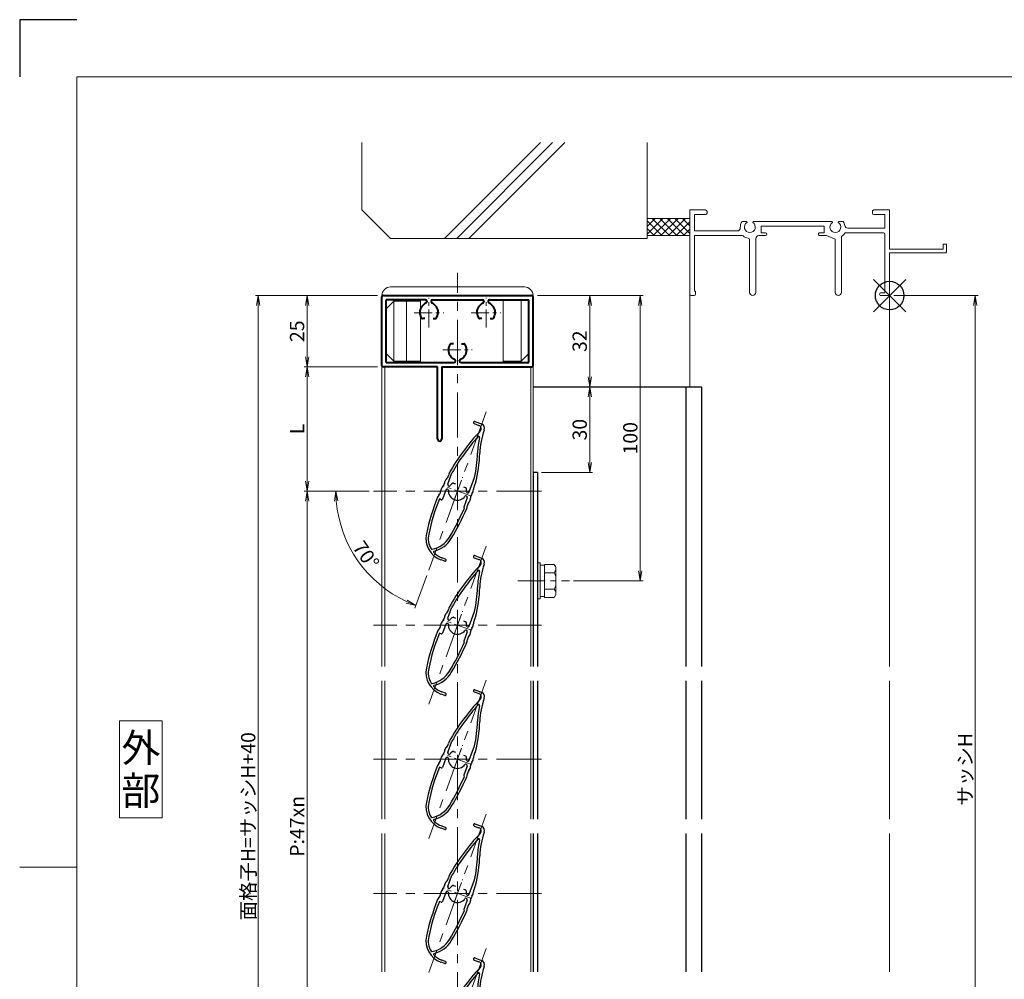
# Model space of a CAD drawing. Units: millimetres. Extents: x 0 to 1740, y 0 to 594.
# Drawn here: x 0 to 345, y 258 to 594 of the extents above; entities that cross this region are included whole.
import ezdxf
from ezdxf.enums import TextEntityAlignment as Align

# ---------------------------------------------------------------- set-up
doc = ezdxf.new("R2010")
doc.units = ezdxf.units.MM
doc.header["$MEASUREMENT"] = 0
doc.linetypes.add('CENTER', pattern=[50.8, 31.75, -6.35, 6.35, -6.35])
doc.layers.get('Defpoints').update_dxf_attribs({"color": 252})
for name, color, linetype, lineweight in [('bracket', 141, 'Continuous', 25), ('buhin', 152, 'Continuous', 13), ('center', 2, 'CENTER', 13), ('gaikei', 104, 'Continuous', 13), ('katazai', 7, 'Continuous', 40), ('louver', 122, 'Continuous', 25), ('moji', 7, 'Continuous', 13), ('sassi', 61, 'Continuous', 9), ('sassi_sunpou', 211, 'Continuous', 13), ('sunpou', 201, 'Continuous', 13), ('zuwaku', 7, 'Continuous', 13)]:
    doc.layers.add(name, color=color, linetype=linetype, lineweight=lineweight)
doc.styles.get("Standard").update_dxf_attribs({"font": 'simplex.shx', "bigfont": 'extfont.shx'})
doc.styles.add('style', font='MS Gothic.ttf')
doc.dimstyles.get("Standard").update_dxf_attribs({"dimtxt": 5, "dimasz": 3.5, "dimexe": 1, "dimexo": 1.5, "dimgap": 1, "dimtad": 1, "dimdsep": 46, "dimtxsty": 'Standard', "dimblk": 'OPEN', "dimcen": 0, "dimclrd": 256, "dimclre": 256, "dimclrt": 256, "dimazin": 2, "dimtfac": 1, "dimtmove": 0, "dimatfit": 3, "dimldrblk": 'OPEN', "dimfxl": 1, "dimtolj": 1, "dimtzin": 0, "dimlwd": -1, "dimlwe": -1, "dimarcsym": 0})
doc.dimstyles.new('standard$2', dxfattribs={"dimtxt": 5, "dimasz": 3.5, "dimexe": 1, "dimexo": 2, "dimgap": 1, "dimtad": 1, "dimdsep": 46, "dimtxsty": 'Standard', "dimblk": 'OPEN', "dimcen": 0, "dimclrd": 256, "dimclre": 256, "dimclrt": 256, "dimazin": 2, "dimtfac": 1, "dimtmove": 0, "dimatfit": 0, "dimldrblk": 'OPEN', "dimfxl": 1, "dimtolj": 1, "dimtzin": 0, "dimlwd": -1, "dimlwe": -1, "dimarcsym": 0})

# ---------------------------------------------------------------- blocks, each defined once
blk = doc.blocks.new('_Open')
at = {"color": 0, "lineweight": -2}
for p, q in [((-1, 0.167), (0, 0)), ((-1, -0.167), (0, 0)), ((0, 0), (-1, 0))]:
    blk.add_line(p, q, dxfattribs=at)
blk = doc.blocks.new('*D69')
at = {"layer": 'Defpoints', "color": 0}
for p in [(124, 428.83), (100.75, 193.83), (124, 193.83)]:
    blk.add_point(p, dxfattribs=at)
at = {"layer": 'sunpou'}
for p, q in [((122.5, 428.83), (99.75, 428.83)), ((100.75, 425.33), (100.75, 197.33)), ((122.5, 193.83), (99.75, 193.83))]:
    blk.add_line(p, q, dxfattribs=at)
at = {"layer": 'sunpou', "xscale": 3.5, "yscale": 3.5, "zscale": 3.5}
for p, rotation in [((100.75, 428.83), 90), ((100.75, 193.83), 270)]:
    blk.add_blockref('_Open', p, dxfattribs=dict(at, rotation=rotation))
at = {"layer": 'sunpou', "insert": (97.25, 311.33), "char_height": 5, "attachment_point": 5, "rotation": 90}
blk.add_mtext('\\A1;P:47xn', dxfattribs=at)
blk = doc.blocks.new('*D68')
at = {"layer": 'Defpoints', "color": 0}
for p in [(83.62, 497.33), (127, 497.33), (127, 125.33)]:
    blk.add_point(p, dxfattribs=at)
at = {"layer": 'sunpou'}
for p, q in [((125.5, 497.33), (82.62, 497.33)), ((83.62, 128.83), (83.62, 493.83)), ((125.5, 125.33), (82.62, 125.33))]:
    blk.add_line(p, q, dxfattribs=at)
at = {"layer": 'sunpou', "xscale": 3.5, "yscale": 3.5, "zscale": 3.5}
for p, rotation in [((83.62, 497.33), 90), ((83.62, 125.33), 270)]:
    blk.add_blockref('_Open', p, dxfattribs=dict(at, rotation=rotation))
at = {"layer": 'sunpou', "insert": (80.12, 311.33), "char_height": 5, "attachment_point": 5, "rotation": 90}
blk.add_mtext('\\A1;面格子H=サッシH+40', dxfattribs=at)
blk = doc.blocks.new('*D51')
at = {"layer": 'Defpoints', "color": 0}
for p in [(305, 497.33), (305, 165.33), (335, 165.33)]:
    blk.add_point(p, dxfattribs=at)
at = {"layer": 'sassi_sunpou'}
for p, q in [((306.5, 497.33), (336, 497.33)), ((335, 493.83), (335, 168.83)), ((306.5, 165.33), (336, 165.33))]:
    blk.add_line(p, q, dxfattribs=at)
at = {"layer": 'sassi_sunpou', "xscale": 3.5, "yscale": 3.5, "zscale": 3.5}
for p, rotation in [((335, 497.33), 90), ((335, 165.33), 270)]:
    blk.add_blockref('_Open', p, dxfattribs=dict(at, rotation=rotation))
at = {"layer": 'sassi_sunpou', "insert": (331.5, 331.33), "char_height": 5, "attachment_point": 5, "rotation": 90}
blk.add_mtext('\\A1;サッシH', dxfattribs=at)
blk = doc.blocks.new('躯体縦断面_上')
at = {"layer": 'sassi'}
h = blk.add_hatch(dxfattribs=at)
h.set_pattern_fill('ANSI37', color=256, scale=15, style=0)
h.set_pattern_definition([(45, (-143.6056, -1989.9656), (-1.3258252, 1.3258252), []), (135, (-143.6056, -1989.9656), (-1.3258252, -1.3258252), [])])
h.paths.add_polyline_path([(-70, 27), (-84.999998, 27), (-84.999998, 21), (-70, 21)])
for p, q in [((-184.999998, 53.62662), (-184.999998, 30)), ((-156.028963, 20), (-122.402342, 53.62662)), ((-151.786322, 20), (-118.159702, 53.62662)), ((-147.543682, 20), (-113.917061, 53.62662)), ((-84.999998, 53.62662), (-84.999998, 20)), ((-184.999998, 30), (-174.999998, 20)), ((-84.999998, 27), (-69.999998, 27)), ((-84.999998, 21), (-69.999998, 21)), ((-174.999998, 20), (-84.999998, 20))]:
    blk.add_line(p, q, dxfattribs=at)
blk = doc.blocks.new('*D78')
at = {"layer": 'Defpoints', "color": 0}
for p in [(163.59, 456.55), (124, 428.83), (183, 428.83), (114.34, 411.94), (143.41, 401.11)]:
    blk.add_point(p, dxfattribs=at)
at = {"layer": 'sunpou'}
for p, q in [((122, 428.83), (109.85, 428.83)), ((142.73, 399.23), (138.57, 387.82))]:
    blk.add_line(p, q, dxfattribs=at)
blk.add_arc((153.5, 428.83), 42.65, 184.7037, 245.2963, dxfattribs=at)
at = {"layer": 'sunpou', "xscale": 3.5, "yscale": 3.5, "zscale": 3.5}
for p, rotation in [((110.85, 428.83), 92.35187227704283), ((138.91, 388.76), 337.648127722957)]:
    blk.add_blockref('_Open', p, dxfattribs=dict(at, rotation=rotation))
at = {"layer": 'sunpou', "insert": (121.43, 406.38), "char_height": 5, "attachment_point": 5, "rotation": 305}
blk.add_mtext('\\A1;70°', dxfattribs=at)
blk = doc.blocks.new('*D74')
at = {"layer": 'Defpoints', "color": 0}
for p in [(127, 497.33), (100.75, 472.33), (127, 472.33)]:
    blk.add_point(p, dxfattribs=at)
at = {"layer": 'sunpou'}
for p, q in [((125.5, 497.33), (99.75, 497.33)), ((100.75, 493.83), (100.75, 475.83)), ((125.5, 472.33), (99.75, 472.33))]:
    blk.add_line(p, q, dxfattribs=at)
at = {"layer": 'sunpou', "xscale": 3.5, "yscale": 3.5, "zscale": 3.5}
for p, rotation in [((100.75, 497.33), 90), ((100.75, 472.33), 270)]:
    blk.add_blockref('_Open', p, dxfattribs=dict(at, rotation=rotation))
at = {"layer": 'sunpou', "insert": (97.25, 484.83), "char_height": 5, "attachment_point": 5, "rotation": 90}
blk.add_mtext('\\A1;25', dxfattribs=at)
blk = doc.blocks.new('*D66')
at = {"layer": 'Defpoints', "color": 0}
for p in [(127, 472.33), (100.75, 428.83), (124, 428.83)]:
    blk.add_point(p, dxfattribs=at)
at = {"layer": 'sunpou'}
for p, q in [((125.5, 472.33), (99.75, 472.33)), ((100.75, 468.83), (100.75, 432.33)), ((122.5, 428.83), (99.75, 428.83))]:
    blk.add_line(p, q, dxfattribs=at)
at = {"layer": 'sunpou', "xscale": 3.5, "yscale": 3.5, "zscale": 3.5}
for p, rotation in [((100.75, 472.33), 90), ((100.75, 428.83), 270)]:
    blk.add_blockref('_Open', p, dxfattribs=dict(at, rotation=rotation))
at = {"layer": 'sunpou', "insert": (97.25, 450.58), "char_height": 5, "attachment_point": 5, "rotation": 90}
blk.add_mtext('\\A1;L', dxfattribs=at)
blk = doc.blocks.new('*D67')
at = {"layer": 'Defpoints', "color": 0}
for p in [(180, 497.33), (217.59, 497.33), (192.72, 397.33)]:
    blk.add_point(p, dxfattribs=at)
at = {"layer": 'sunpou'}
for p, q in [((181.5, 497.33), (218.59, 497.33)), ((217.59, 400.83), (217.59, 493.83)), ((194.22, 397.33), (218.59, 397.33))]:
    blk.add_line(p, q, dxfattribs=at)
at = {"layer": 'sunpou', "xscale": 3.5, "yscale": 3.5, "zscale": 3.5}
for p, rotation in [((217.59, 497.33), 90), ((217.59, 397.33), 270)]:
    blk.add_blockref('_Open', p, dxfattribs=dict(at, rotation=rotation))
at = {"layer": 'sunpou', "insert": (214.09, 447.33), "char_height": 5, "attachment_point": 5, "rotation": 90}
blk.add_mtext('\\A1;100', dxfattribs=at)
blk = doc.blocks.new('*D63')
at = {"layer": 'Defpoints', "color": 0}
for p in [(180, 497.33), (192.62, 465.33), (199.84, 465.33)]:
    blk.add_point(p, dxfattribs=at)
at = {"layer": 'sunpou'}
for p, q in [((181.5, 497.33), (200.84, 497.33)), ((199.84, 493.83), (199.84, 468.83)), ((194.12, 465.33), (200.84, 465.33))]:
    blk.add_line(p, q, dxfattribs=at)
at = {"layer": 'sunpou', "xscale": 3.5, "yscale": 3.5, "zscale": 3.5}
for p, rotation in [((199.84, 497.33), 90), ((199.84, 465.33), 270)]:
    blk.add_blockref('_Open', p, dxfattribs=dict(at, rotation=rotation))
at = {"layer": 'sunpou', "insert": (196.34, 481.33), "char_height": 5, "attachment_point": 5, "rotation": 90}
blk.add_mtext('\\A1;32', dxfattribs=at)
blk = doc.blocks.new('*D64')
at = {"layer": 'Defpoints', "color": 0}
for p in [(179, 465.33), (181.5, 435.33), (199.84, 435.33)]:
    blk.add_point(p, dxfattribs=at)
at = {"layer": 'sunpou'}
for p, q in [((180.5, 465.33), (200.84, 465.33)), ((199.84, 461.83), (199.84, 438.83)), ((183, 435.33), (200.84, 435.33))]:
    blk.add_line(p, q, dxfattribs=at)
at = {"layer": 'sunpou', "xscale": 3.5, "yscale": 3.5, "zscale": 3.5}
for p, rotation in [((199.84, 465.33), 90), ((199.84, 435.33), 270)]:
    blk.add_blockref('_Open', p, dxfattribs=dict(at, rotation=rotation))
at = {"layer": 'sunpou', "insert": (196.34, 450.33), "char_height": 5, "attachment_point": 5, "rotation": 90}
blk.add_mtext('\\A1;30', dxfattribs=at)
blk = doc.blocks.new('サッシ縦断面_上')
at = {"layer": 'sassi'}
for p, q in [((-70, 30), (-70, 0.2998)), ((-70, 30), (-64.5, 30)), ((-68.3501, 28.34985), (-64.5, 28.34985)), ((-68.3501, 22.6499), (-68.3501, 28.34961)), ((-64, 29.5), (-64, 28.84985)), ((-6, 29.5), (-6, 28.84985)), ((0, 30), (-5.5, 30)), ((-1.65015, 28.34985), (-5.49976, 28.34985)), ((-1.65015, 23.6499), (-1.65015, 28.34961)), ((0, 30), (0, 16.2)), ((-50.37183, 26), (-51.68726, 26)), ((-47.62842, 26), (-20.37183, 26)), ((-45, 24.34985), (-45, 22)), ((-23, 24.34985), (-45, 24.34985)), ((-23, 24.34985), (-23, 22)), ((-17.62842, 26), (-16.3125, 26)), ((-68.3501, 22.6499), (-55.43842, 22.6499)), ((-68.3501, 1.5), (-68.3501, 21)), ((-68.3501, 21), (-55.43842, 21)), ((-55.43842, 22.6499), (-53.33594, 22.6499)), ((-55.43842, 21), (-51.6665, 21)), ((-45.90015, 21), (-43.5, 21)), ((-43.5, 22), (-45, 22)), ((-24.5, 22), (-23, 22)), ((-22.1001, 21), (-24.49976, 21)), ((-19.09979, 19.79956), (-22.09958, 20.99966)), ((-15.37939, 22), (-2.15015, 22)), ((-1.65015, 23.6499), (-14.69897, 23.6499)), ((-1.65015, 1), (-1.65015, 21.5)), ((-49.1001, 1.09985), (-49.1001, 19.64087)), ((-46.90015, 20), (-46.90015, 1.09985)), ((-19.1001, 19.7998), (-19.1001, 1.09985)), ((-16.90015, 1.09985), (-16.90015, 20.4502)), ((20, 18), (18.8, 18)), ((18.8, 18), (18.8, 16.2)), ((20, 15.3), (20, 18)), ((18.8, 16.2), (0, 16.2)), ((0, 15), (0, 0.3)), ((19.7, 15), (0, 15)), ((19.7, 15), (20, 15.3)), ((-68.5, 0), (-69.7002, 0)), ((-68.3501, 1.5), (-68, 1.5)), ((-68, 0.5), (-68, 1.5)), ((-3, 1), (-1.65015, 1)), ((-3, 0), (-0.3, 0))]:
    blk.add_line(p, q, dxfattribs=at)
for centre, radius, start, end in [((-64.5, 29.5), 0.5, 0, 89.999982), ((-64.5, 28.84985), 0.5, 270.00002, 0), ((-5.5, 29.5), 0.5, 89.999982, 180.00002), ((-5.5, 28.84985), 0.5, 180.00002, 270), ((-49, 24), 3.35002, 143.34387, 184.61488), ((-49, 24), 1.9124, 121.3920322, 58.6237182), ((-50.37183, 25.62402), 0.37577, 1.2886909, 89.999982), ((-47.62842, 25.62402), 0.37598, 89.999982, 178.6702797), ((-19, 24), 1.9124, 121.3920322, 58.6237182), ((-20.37183, 25.62402), 0.37577, 1.2886909, 89.999982), ((-17.62842, 25.62402), 0.37598, 89.999982, 178.6702797), ((-19, 24), 3.34985, 8.592501, 36.656106), ((-14.69897, 24.6499), 0.99999, 188.59302, 270.00002), ((-53.33594, 23.6499), 1, 270.00002, 4.620766), ((-51.6665, 20.5), 0.49977, 52.682253, 89.999982), ((-49, 24), 3.90026, 232.6997, 262.16049), ((-45.90015, 20), 1, 89.999982, 180.00002), ((-43.5, 21.5), 0.5, 270.00002, 89.999982), ((-24.5, 21.5), 0.5, 89.999982, 270), ((-16.40015, 20.4502), 0.49993, 126.22075, 180.00002), ((-19, 24), 3.90011, 306.21857, 325.37381), ((-15.37939, 21.5), 0.5, 89.999982, 145.38626), ((-2.15015, 21.5), 0.5, 0, 89.999982), ((-49.6001, 19.64087), 0.5, 0, 82.170563), ((-69.7002, 0.2998), 0.2998, 180.00002, 270), ((-68.5, 0.5), 0.5, 270.00002, 0), ((-48, 1.09985), 1.1001, 180.00002, 0.00001), ((-18, 1.09985), 1.1001, 180.00002, 0.00001), ((-3, 0.5), 0.5, 89.999982, 270), ((-0.3, 0.3), 0.3, 270, 0)]:
    blk.add_arc(centre, radius, start, end, dxfattribs=at)
blk = doc.blocks.new('基準点')
at = {"layer": 'Defpoints'}
for p, q in [((-5.66, -5.66), (5.66, 5.66)), ((5.66, -5.66), (-5.66, 5.66))]:
    blk.add_line(p, q, dxfattribs=at)
blk.add_circle((0, 0), 5, dxfattribs=at)
blk = doc.blocks.new('M6upset_v')
at = {"layer": 'buhin'}
for p, q in [((0, -6.299997), (0, 6.299997)), ((0, 6.299997), (1, 6.299997)), ((1, -6.299997), (1, 6.300003)), ((2.5, 5.500003), (1, 5.500003)), ((2.5, 5.499997), (1, 5.499997)), ((2.5, -5.773499), (2.5, 5.773506)), ((5.889957, 5.773506), (2.5, 5.773506)), ((2.798177, 5.773506), (2.5, 5.773506)), ((5.889957, 5.773506), (6.306624, 5.051818)), ((5.889957, 2.886755), (6.306624, 3.608442)), ((6.221069, 5.200003), (6.306624, 5.051818)), ((6.5, -4.330124), (6.5, 4.33013)), ((5.889957, 2.886755), (2.5, 2.886755)), ((5.889957, 2.886755), (6.293885, 2.187131)), ((5.889957, -2.886748), (2.5, -2.886748)), ((5.889957, -2.886748), (6.293885, -2.187125)), ((5.889957, -2.886748), (6.306624, -3.608436)), ((1, -6.299997), (0, -6.299997)), ((2.5, -5.499997), (1, -5.499997)), ((5.889957, -5.773499), (2.5, -5.773499)), ((5.889957, -5.773499), (6.306624, -5.051812))]:
    blk.add_line(p, q, dxfattribs=at)
for centre, radius, start, end in [((5.056624, 4.33013), 1.443376, 330, 30), ((4.961538, 1.417901), 1.538462, 0, 30), ((4.961538, -1.417894), 1.538462, 330, 0), ((5.056624, -4.330124), 1.443376, 330, 30)]:
    blk.add_arc(centre, radius, start, end, dxfattribs=at)
blk = doc.blocks.new('A$C008B3279')
at = {"layer": 'buhin'}
for p, q in [((-23.5, 22), (23.5, 22)), ((-26.5, 19), (26.5, 19)), ((-21.85, 17.5), (-25, 14.35)), ((-22.35, 17.5), (-22.35, -4)), ((-17.642894, 17.5), (-17.85, 17)), ((-13, -4.5), (-13, 17.5)), ((16, -4.5), (16, 17.5)), ((22.35, 17.5), (22.35, -4)), ((-22.35, 17), (-13, 17)), ((-17.85, -4), (-17.85, 17)), ((-21.85, -4.5), (-25, -1.35)), ((25, -1.35), (21.85, -4.5)), ((-22.35, -4), (-13, -4)), ((-17.642894, -4.5), (-17.85, -4)), ((22.35, -4), (16, -4))]:
    blk.add_line(p, q, dxfattribs=at)
for centre, start, end in [((-23.5, 19), 90, 180), ((23.5, 19), 0, 90)]:
    blk.add_arc(centre, 3, start, end, dxfattribs=at)
blk = doc.blocks.new('H-25101')
at = {"layer": 'center', "ltscale": 0.2}
for p, q in [((-10, 7.8), (-10, 18.2)), ((10, 7.8), (10, 18.2)), ((-15.2, 13), (-4.8, 13)), ((4.8, 13), (15.2, 13)), ((0, -5.2), (0, 5.2)), ((-5.2, 0), (5.2, 0))]:
    blk.add_line(p, q, dxfattribs=at)
at = {"layer": 'katazai'}
for p, q in [((-26.5, -5.5), (-26.5, 18.5)), ((-26, 19), (26, 19)), ((-11.25, 17.5), (-25, 17.5)), ((-25, -4.5), (-25, 17.5)), ((-8.75, 17.5), (8.75, 17.5)), ((11.25, 17.5), (25, 17.5)), ((25, -4.5), (25, 17.5)), ((26.5, -5.5), (26.5, 18.5)), ((-10.75, 17), (-10.75, 16.79)), ((-9.25, 17), (-9.25, 16.79)), ((9.25, 17), (9.25, 16.79)), ((10.75, 17), (10.75, 16.79)), ((-11.46, 10.9), (-12.27, 10.9)), ((-8.54, 10.9), (-7.73, 10.9)), ((8.54, 10.9), (7.73, 10.9)), ((11.46, 10.9), (12.27, 10.9)), ((-1.46, 2.1), (-2.27, 2.1)), ((1.46, 2.1), (2.27, 2.1)), ((-7, -6), (-26, -6)), ((-25, -4.5), (-1.25, -4.5)), ((-7, -31.25), (-7, -6)), ((-5.5, -6), (-5.5, -31.25)), ((-5.5, -6), (26, -6)), ((-0.75, -4), (-0.75, -3.79)), ((0.75, -4), (0.75, -3.79)), ((1.25, -4.5), (25, -4.5))]:
    blk.add_line(p, q, dxfattribs=at)
for centre, radius, start, end in [((-26, 18.5), 0.5, 90, 180), ((-11.25, 17), 0.5, 0, 90), ((-8.75, 17), 0.5, 90, 180), ((8.75, 17), 0.5, 0, 90), ((11.25, 17), 0.5, 90, 180), ((26, 18.5), 0.5, 0, 90), ((-9.7, 13.1), 3.5, 112.799, 180.8369), ((-11.25, 16.79), 0.5, 292.799, 0), ((-8.75, 16.79), 0.5, 180, 247.201), ((-10.3, 13.1), 3.5, 359.1631, 67.201), ((10.3, 13.1), 3.5, 112.799, 180.8369), ((8.75, 16.79), 0.5, 292.799, 0), ((11.25, 16.79), 0.5, 180, 247.201), ((9.7, 13.1), 3.5, 359.1631, 67.201), ((-10, 13), 3.2, 179.1248, 218.3665), ((-12.27, 11.2), 0.3, 218.3665, 270), ((-7.73, 11.2), 0.3, 270, 321.6335), ((-10, 13), 3.2, 321.6335, 0.8752), ((10, 13), 3.2, 179.1248, 218.3665), ((7.73, 11.2), 0.3, 218.3665, 270), ((12.27, 11.2), 0.3, 270, 321.6335), ((10, 13), 3.2, 321.6335, 0.8752), ((0, 0), 3.2, 141.6335, 180.8752), ((-2.27, 1.8), 0.3, 90, 141.6335), ((2.27, 1.8), 0.3, 38.3665, 90), ((0, 0), 3.2, 359.1248, 38.3665), ((0.3, -0.1), 3.5, 179.1631, 247.201), ((-1.25, -3.79), 0.5, 0, 67.201), ((1.25, -3.79), 0.5, 112.799, 180), ((-0.3, -0.1), 3.5, 292.799, 0.8369), ((-26, -5.5), 0.5, 180, 270), ((-1.25, -4), 0.5, 270, 0), ((1.25, -4), 0.5, 180, 270), ((26, -5.5), 0.5, 270, 0), ((-6.25, -31.25), 0.75, 180, 0)]:
    blk.add_arc(centre, radius, start, end, dxfattribs=at)
blk = doc.blocks.new('H-25767_k')
at = {"layer": 'center', "ltscale": 0.2}
for p, q in [((-1.78, -4.89), (1.78, 4.89)), ((4.89, -1.78), (-4.89, 1.78))]:
    blk.add_line(p, q, dxfattribs=at)
at = {"layer": 'louver'}
for p, q in [((6.1, 24.36), (8.45, 23.51)), ((5.83, 23.61), (7.52, 23)), ((9.41, 21.46), (9.36, 21.34)), ((-3.38, 2.4), (-1.95, 6.34)), ((4.13, -0.33), (5.98, 4.74)), ((-4.13, 0.33), (-5.3, -2.86)), ((-3.38, 0.59), (-3.49, 0.63)), ((-2.97, 1.72), (-3.08, 1.76)), ((-1.42, 2.75), (-0.65, 2.47)), ((2.09, 1.48), (2.85, 1.2)), ((-5.68, -3.04), (-6.36, -2.79)), ((3.38, -2.4), (2.22, -5.6)), ((3.08, -1.76), (2.97, -1.72)), ((3.38, -0.59), (3.49, -0.63)), ((-4.47, -24.62), (-5.78, -24.14)), ((-4.2, -23.86), (-5.51, -23.39))]:
    blk.add_line(p, q, dxfattribs=at)
for centre, radius, start, end in [((5.96, 23.99), 0.4, 70, 250), ((62.06, -30.21), 74.51, 136.5368, 150.6778), ((7.11, 21.87), 1.2, 316.5368, 70), ((33.8, 12.45), 26, 160, 178.3184), ((7.9, 22), 1.6, 340, 70), ((62.06, -30.21), 73.71, 138.0449, 150.2714), ((33.8, 12.45), 26.8, 166.3051, 178.3184), ((7.47, 18.87), 0.3, 346.3051, 138.0449), ((-40.17, 14.62), 47.2, 347.9181, 358.3184), ((-40.17, 14.62), 48, 345.6759, 358.3184), ((-2.14, 2.38), 2.5, 134.2058, 171.8855), ((-5.58, 5.91), 2.44, 314.2058, 349.9411), ((-0.72, 5.05), 2.5, 150.6778, 169.9411), ((-3.46, -0.34), 2.5, 136.3081, 174.4056), ((-7.03, 3.07), 2.44, 316.3081, 351.8855), ((-3.67, 0.16), 0.5, 70, 160), ((-2.91, 2.23), 0.5, 160, 250), ((-3.49, 0.31), 0.3, 354.9006, 70), ((0, 0), 3.2, 174.9006, 325.0994), ((-2.87, 2), 0.3, 250, 325.0994), ((0, 0), 3.2, 121.6335, 145.0994), ((-1.52, 2.47), 0.3, 70, 121.6335), ((2.75, 0.91), 0.3, 18.3665, 70), ((0, 0), 3.2, 354.9006, 18.3665), ((3.07, 0.48), 2.5, 322.724, 0.8194), ((8.2, 0.55), 2.63, 146.7457, 180.8194), ((3.91, 3.36), 2.5, 326.7457, 345.6759), ((62.06, -30.21), 74.51, 157.8793, 168.2079), ((62.06, -30.21), 73.71, 158.1616, 168.2079), ((-4.65, -3.1), 2.5, 138.9619, 157.8793), ((-8.37, 0.14), 2.44, 318.9619, 354.4056), ((-5.58, -2.76), 0.3, 250, 340), ((2.87, -2), 0.3, 70, 145.0994), ((2.91, -2.23), 0.5, 340, 70), ((3.49, -0.31), 0.3, 174.9006, 250), ((3.67, -0.16), 0.5, 250, 340), ((2.06, -2.35), 2.5, 319.9955, 357.6878), ((7.05, -2.55), 2.49, 142.724, 177.6878), ((-73.2, 26.64), 82.35, 328.6636, 336.6585), ((-73.2, 26.64), 83.15, 328.6636, 336.8014), ((2.5, -5.7), 0.3, 160, 250), ((0.93, -5.13), 2.5, 336.8014, 355.7403), ((5.8, -5.49), 2.39, 139.9955, 175.7403), ((-3.05, -16.62), 8, 168.2079, 250), ((-3.05, -16.62), 7.2, 168.2079, 210.5612), ((-10.72, -11.4), 9.2, 281.2358, 328.6636), ((-10.72, -11.4), 10, 284.9275, 328.6636), ((-8.99, -20.13), 0.3, 210.5612, 281.2358), ((-8.07, -21.35), 0.3, 104.9275, 223.2908), ((-3.05, -16.62), 7.2, 223.2908, 250), ((-4.33, -24.24), 0.4, 250, 70)]:
    blk.add_arc(centre, radius, start, end, dxfattribs=at)

msp = doc.modelspace()

# ---------------------------------------------------------------- linework, layer by layer
at = {"layer": 'bracket'}
for p, q in [((180, 465.3324), (239, 465.3324)), ((233.5, 465.3324), (233.5, 367.3324)), ((239, 465.3324), (239, 367.3324)), ((180, 435.3324), (180, 367.3324)), ((181.5, 435.3324), (180, 435.3324)), ((181.5, 435.3324), (181.5, 367.3324)), ((180, 362.3324), (180, 313.8324)), ((181.5, 362.3324), (181.5, 313.8324)), ((233.5, 362.3324), (233.5, 313.8324)), ((239, 362.3324), (239, 313.8324)), ((180, 308.8324), (180, 260.3352)), ((181.5, 308.8324), (181.5, 260.3352)), ((233.5, 308.8324), (233.5, 260.3352)), ((239, 308.8324), (239, 260.3352))]:
    msp.add_line(p, q, dxfattribs=at)
at = {"layer": 'center', "ltscale": 0.5}
for p, q in [((153.5, 117.3324), (153.5, 505.3324)), ((163.5896, 456.5533), (143.4104, 401.1115)), ((183, 428.8324), (124, 428.8324)), ((163.5896, 409.5533), (143.4104, 354.1115)), ((183, 381.8324), (124, 381.8324)), ((163.5896, 362.5533), (143.4104, 307.1115)), ((183, 334.8324), (124, 334.8324)), ((163.5896, 315.5533), (143.4104, 260.1115)), ((183, 287.8324), (124, 287.8324)), ((163.5896, 268.5533), (143.4104, 213.1115))]:
    msp.add_line(p, q, dxfattribs=at)
at = {"layer": 'center', "ltscale": 0.3}
msp.add_line((174.6869, 397.3324), (192.7231, 397.3324), dxfattribs=at)
at = {"layer": 'Defpoints', "color": 252}
msp.add_lwpolyline([(20, 594), (0, 594), (0, 574)], dxfattribs=at)
at = {"layer": 'gaikei'}
for p, q in [((127, 497.3324), (127, 367.3324)), ((180, 367.3324), (180, 497.3324)), ((128, 472.3324), (128, 367.3324)), ((179.2, 367.3324), (179.2, 472.3324)), ((127, 362.3324), (127, 313.8324)), ((128, 362.3324), (128, 313.8324)), ((127, 308.8324), (127, 260.3352)), ((128, 308.8324), (128, 260.3352))]:
    msp.add_line(p, q, dxfattribs=at)
at = {"layer": 'gaikei', "ltscale": 0.7}
for p, q in [((179.2, 313.8324), (179.2, 362.3324)), ((180, 313.8324), (180, 362.3324)), ((179.2, 260.3352), (179.2, 308.8324)), ((180, 260.3352), (180, 308.8324))]:
    msp.add_line(p, q, dxfattribs=at)
at = {"layer": 'sassi'}
for p, q in [((235, 465.3324), (235, 497.6322)), ((235, 465.3324), (235, 497.6322)), ((305, 497.6324), (305, 367.3324)), ((305, 362.3324), (305, 313.8324)), ((305, 308.8324), (305, 260.3352))]:
    msp.add_line(p, q, dxfattribs=at)
at = {"layer": 'zuwaku'}
msp.add_line((20, 297), (0, 297), dxfattribs=at)
for points in [[(20, 574), (820, 574), (820, 20), (20, 20)], [(35, 314.3324), (50, 314.3324), (50, 348.3324), (35, 348.3324)]]:
    msp.add_lwpolyline(points, close=True, dxfattribs=at)

# ---------------------------------------------------------------- block references
at = {"layer": 'Defpoints'}
msp.add_blockref('基準点', (305, 497.3324), dxfattribs=at)
at = {"layer": 'sunpou'}
for name, p in [('躯体縦断面_上', (305, 497.3324)), ('サッシ縦断面_上', (305, 497.3324)), ('A$C008B3279', (153.5, 478.3324)), ('H-25101', (153.5, 478.3324)), ('H-25767_k', (153.5, 428.8324)), ('H-25767_k', (153.5, 381.8324)), ('M6upset_v', (181.5, 397.3324)), ('H-25767_k', (153.5, 334.8324)), ('H-25767_k', (153.5, 287.8324)), ('H-25767_k', (153.5, 240.8324))]:
    msp.add_blockref(name, p, dxfattribs=at)

# ---------------------------------------------------------------- texts
at = {"layer": 'moji', "style": 'style'}
for s, p in [('外', (42.5, 338.8324)), ('部', (42.5, 323.8324))]:
    msp.add_text(s, height=10, dxfattribs=at).set_placement(p, align=Align.MIDDLE_CENTER)

# ---------------------------------------------------------------- dimensions: what is measured, and where the dimension line sits
at = {"layer": 'sassi_sunpou'}
dim = msp.add_linear_dim(base=(335, 165.3324), p1=(305, 497.3324), p2=(305, 165.3324), angle=90, text='サッシH', dimstyle='Standard', override={"dimtxt": 5}, dxfattribs=at)
dim.commit()
dim.dimension.update_dxf_attribs({"geometry": '*D51', "text_midpoint": (331.5, 331.3324)})
at = {"layer": 'sunpou'}
for base, p1, p2, text, picture, middle in [((83.6152, 497.3324), (127, 125.3324), (127, 497.3324), '面格子H=サッシH+40', '*D68', (80.1152, 311.3324)), ((100.7478, 428.8324), (127, 472.3324), (124, 428.8324), 'L', '*D66', (97.2478, 450.5824)), ((100.7478, 193.8324), (124, 428.8324), (124, 193.8324), 'P:47xn', '*D69', (97.2478, 311.3324))]:
    dim = msp.add_linear_dim(base=base, p1=p1, p2=p2, angle=90, text=text, dimstyle='Standard', override={"dimtxt": 5}, dxfattribs=at)
    dim.commit()
    dim.dimension.update_dxf_attribs({"geometry": picture, "text_midpoint": middle})
for base, p1, p2, picture, middle in [((100.7478, 472.3324), (127, 497.3324), (127, 472.3324), '*D74', (97.2478, 484.8324)), ((217.5905, 497.3324), (192.7231, 397.3324), (180, 497.3324), '*D67', (214.0905, 447.3324))]:
    dim = msp.add_linear_dim(base=base, p1=p1, p2=p2, angle=90, dimstyle='Standard', override={"dimtxt": 5}, dxfattribs=at)
    dim.commit()
    dim.dimension.update_dxf_attribs({"geometry": picture, "text_midpoint": middle})
for base, p1, p2, picture, middle in [((199.8397, 465.3324), (180, 497.3324), (192.6243, 465.3324), '*D63', (196.3397, 481.3324)), ((199.8397, 435.3324), (179, 465.3324), (181.5, 435.3324), '*D64', (196.3397, 450.3324))]:
    dim = msp.add_linear_dim(base=base, p1=p1, p2=p2, angle=90, dimstyle='Standard', dxfattribs=at)
    dim.commit()
    dim.dimension.update_dxf_attribs({"geometry": picture, "text_midpoint": middle})
dim = msp.add_angular_dim_2l(base=(114.3426, 411.9415), line1=((163.5896, 456.5533), (143.4104, 401.1115)), line2=((183, 428.8324), (124, 428.8324)), dimstyle='standard$2', dxfattribs=at)
dim.commit()
dim.dimension.update_dxf_attribs({"geometry": '*D78', "text_midpoint": (121.4342, 406.3797)})

doc.saveas('drawing.dxf')
